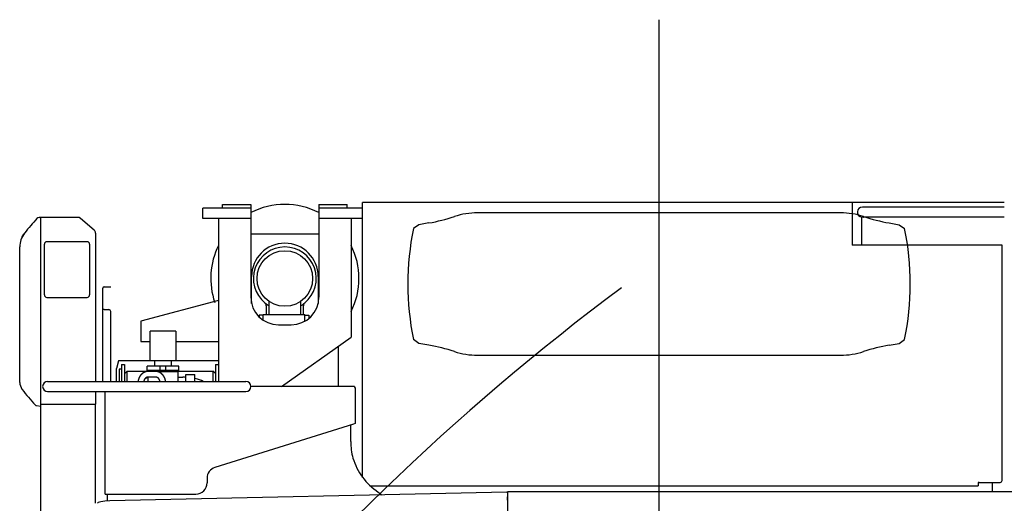
# Model space of a CAD drawing. Extents: x -224094 to 2061, y -53638 to 59765.
# Drawn here: x -186503 to -183845, y 45211 to 46516 of the extents above; entities that cross this region are included whole.
import ezdxf

# ---------------------------------------------------------------- set-up
doc = ezdxf.new("R2010")
doc.units = 0
doc.layers.get('0').update_dxf_attribs({"linetype": 'CONTINUOUS'})

msp = doc.modelspace()

# ---------------------------------------------------------------- linework, layer by layer
at = {"color": 104, "linetype": 'Continuous'}
for p, q in [((-184777.256, 42833.331), (-184777.256, 46515.59)), ((-185879.256, 46007.55), (-186008.256, 46007.55)), ((-186008.256, 45979.55), (-186008.256, 46007.55)), ((-185955.256, 46007.549), (-185955.256, 46017.55)), ((-185955.256, 46017.55), (-185879.256, 46017.55)), ((-185888.256, 46017.55), (-185888.21, 46017.549)), ((-185879.256, 46017.55), (-185879.256, 45767.55)), ((-185695.256, 46017.55), (-185695.256, 45767.55)), ((-185695.256, 46017.55), (-185619.256, 46017.55)), ((-185577.256, 46007.55), (-185695.256, 46007.55)), ((-185686.256, 46017.55), (-185686.303, 46017.549)), ((-185619.256, 46007.549), (-185619.256, 46017.55)), ((-185577.256, 45280.857), (-185577.256, 46022.623)), ((-183845.256, 46022.623), (-185577.256, 46022.623)), ((-184256.256, 46022.623), (-184256.256, 45907.623)), ((-183845.256, 46010.223), (-184228.256, 46010.223)), ((-186450.737, 45982.142), (-186448.256, 45982.579)), ((-186448.256, 45982.623), (-186341.256, 45982.623)), ((-186446.256, 43293.105), (-186446.256, 45982.579)), ((-186341.256, 45982.623), (-186341.256, 45981.023)), ((-186338.894, 45979.023), (-186341.256, 45981.023)), ((-185879.256, 45979.55), (-186008.256, 45979.55)), ((-185966.256, 45979.55), (-185966.256, 45539.623)), ((-185577.256, 45979.55), (-185695.256, 45979.55)), ((-185608.256, 45979.55), (-185608.256, 45659.16)), ((-184287.399, 45994.551), (-185267.113, 45994.551)), ((-184229.756, 45907.623), (-184229.756, 45983.123)), ((-184178.256, 45983.023), (-184228.256, 45983.023)), ((-183845.256, 45983.023), (-184178.256, 45983.023)), ((-186301.795, 45947.619), (-186338.894, 45979.023)), ((-185425.256, 45962.551), (-185440.256, 45952.551)), ((-185398.486, 45967.271), (-185425.256, 45962.551)), ((-184156.026, 45967.271), (-184129.256, 45962.551)), ((-184129.256, 45962.551), (-184114.256, 45952.551)), ((-186490.223, 45939.534), (-186490.22, 45939.538)), ((-186490.22, 45939.538), (-186489.564, 45940.373)), ((-186298.256, 45939.987), (-186298.256, 45716.096)), ((-186502.712, 45537.016), (-186503.006, 45902.513)), ((-186436.256, 45773.123), (-186436.256, 45910.123)), ((-186320.756, 45916.623), (-186429.756, 45916.623)), ((-186314.256, 45910.123), (-186314.256, 45773.123)), ((-183851.256, 45907.623), (-184256.256, 45907.623)), ((-183851.256, 45903.323), (-183851.256, 45907.623)), ((-183851.256, 45272.623), (-183851.256, 45903.323)), ((-186275.256, 45795.223), (-186262.256, 45795.223)), ((-186262.256, 45795.223), (-186257.256, 45795.223)), ((-186429.756, 45766.623), (-186320.756, 45766.623)), ((-186278.856, 45791.623), (-186278.856, 45791.452)), ((-186278.856, 45790.038), (-186278.856, 45791.452)), ((-186278.856, 45734.209), (-186278.856, 45790.038)), ((-185966.257, 45758.302), (-186176.256, 45702.55)), ((-186298.256, 45716.096), (-186298.256, 45715.166)), ((-186298.256, 45715.166), (-186298.256, 45539.623)), ((-186278.856, 45733.623), (-186278.856, 45734.209)), ((-186278.856, 45539.623), (-186278.856, 45733.623)), ((-186275.256, 45733.623), (-186278.856, 45733.623)), ((-186277.256, 45733.623), (-186277.256, 45734.209)), ((-186275.256, 45733.623), (-186262.256, 45733.623)), ((-186257.256, 45539.623), (-186257.256, 45728.623)), ((-186176.256, 45702.55), (-186176.256, 45647.55)), ((-185804.256, 45692.55), (-185770.256, 45692.55)), ((-186176.256, 45647.55), (-186151.256, 45647.55)), ((-186081.256, 45647.55), (-185966.256, 45647.55)), ((-185796.155, 45526.023), (-185608.256, 45659.16)), ((-185425.256, 45642.551), (-185440.256, 45652.551)), ((-185398.486, 45637.831), (-185425.256, 45642.551)), ((-184156.026, 45637.831), (-184129.256, 45642.551)), ((-184129.256, 45642.551), (-184114.256, 45652.551)), ((-185267.113, 45610.551), (-184287.399, 45610.551)), ((-186427.556, 45539.623), (-185892.556, 45539.623)), ((-186496.207, 45518.415), (-186496.822, 45519.233)), ((-186427.556, 45512.423), (-185892.556, 45512.423)), ((-186298.256, 45512.423), (-186298.256, 45478.402)), ((-186272.256, 45236.023), (-186272.256, 45512.423)), ((-185878.956, 45526.023), (-185878.256, 45526.023)), ((-185599.556, 45526.023), (-185878.256, 45526.023)), ((-185599.556, 45526.023), (-185599.556, 45523.723)), ((-185599.556, 45523.723), (-185597.256, 45523.723)), ((-185597.256, 45523.723), (-185597.256, 45426.023)), ((-186446.256, 45472.315), (-186457.921, 45474.372)), ((-186446.256, 45478.402), (-186298.256, 45478.402)), ((-186298.256, 45211.338), (-186298.256, 45478.402)), ((-185601.556, 45424.68), (-185976.204, 45307.602)), ((-185609.461, 45377.435), (-185609.364, 45422.24)), ((-185597.256, 45426.023), (-185601.556, 45424.68)), ((-185997.256, 45278.968), (-185997.256, 45266.023)), ((-183916.256, 45264.623), (-183916.256, 45262.923)), ((-183916.256, 45262.923), (-183916.256, 45258.623)), ((-183913.256, 45267.623), (-183856.256, 45267.623)), ((-183878.256, 45267.623), (-183878.256, 45242.549)), ((-186272.256, 45236.023), (-186027.256, 45236.023)), ((-186267.256, 45236.023), (-186267.256, 45217.445)), ((-185188.276, 45241.265), (-186260.098, 45217.579)), ((-185556.781, 45258.623), (-183916.256, 45258.623)), ((-185187.256, 45239.9), (-185188.276, 45241.265)), ((-185185.256, 45242.55), (-185179.256, 45242.55)), ((-185185.256, 44032.55), (-185185.256, 45242.55)), ((-185179.256, 45242.55), (-183382.72, 45242.55)), ((-185185.256, 45228.197), (-185187.256, 45228.197)), ((-185187.256, 45228.197), (-185187.256, 45219.339)), ((-185185.256, 45219.339), (-185187.256, 45219.339))]:
    msp.add_line(p, q, dxfattribs=at)
at = {"color": 130, "linetype": 'Continuous'}
for p, q in [((-185879.256, 45937.55), (-185695.256, 45937.55)), ((-185877.256, 45750.345), (-185877.256, 45822.55)), ((-185697.256, 45822.55), (-185697.256, 45750.345)), ((-185837.256, 45743.895), (-185837.256, 45720.55)), ((-185829.256, 45720.55), (-185829.256, 45755.413)), ((-185744.256, 45720.55), (-185744.256, 45756.1)), ((-185737.256, 45720.55), (-185737.256, 45743.895)), ((-185856.756, 45715.05), (-185857.817, 45715.05)), ((-185845.756, 45718.55), (-185856.756, 45718.55)), ((-185856.756, 45718.55), (-185856.756, 45713.989)), ((-185845.756, 45720.55), (-185733.756, 45720.55)), ((-185845.756, 45705.078), (-185845.756, 45720.55)), ((-185733.756, 45702.03), (-185733.756, 45720.55)), ((-185733.756, 45718.55), (-185722.756, 45718.55)), ((-185722.756, 45718.55), (-185722.756, 45709.509)), ((-185733.756, 45703.05), (-185731.984, 45703.05)), ((-185719.266, 45712.55), (-185722.756, 45712.55)), ((-186081.256, 45675.05), (-186151.256, 45675.05)), ((-186151.256, 45595.05), (-186151.256, 45675.05)), ((-186081.256, 45675.05), (-186081.256, 45595.05)), ((-185642.256, 45526.023), (-185642.256, 45632.569)), ((-186236.256, 45595.05), (-186241.256, 45575.05)), ((-186138.756, 45595.05), (-186236.256, 45595.05)), ((-186228.256, 45585.156), (-186220.256, 45585.156)), ((-186228.256, 45585.156), (-186228.256, 45539.623)), ((-186220.256, 45585.156), (-186220.256, 45539.623)), ((-186158.756, 45569.65), (-186158.756, 45580.65)), ((-186073.756, 45580.65), (-186158.756, 45580.65)), ((-186138.756, 45595.05), (-186138.756, 45580.65)), ((-185966.256, 45595.05), (-186138.756, 45595.05)), ((-186123.756, 45569.65), (-186123.756, 45580.65)), ((-186108.756, 45569.65), (-186108.756, 45580.65)), ((-186093.756, 45595.05), (-186093.756, 45580.65)), ((-186073.756, 45569.65), (-186073.756, 45580.65)), ((-185974.256, 45585.156), (-185974.256, 45539.623)), ((-185974.256, 45585.156), (-185966.256, 45585.156)), ((-186241.256, 45539.623), (-186241.256, 45575.05)), ((-186228.256, 45572.55), (-186234.256, 45572.55)), ((-186234.256, 45572.55), (-186234.256, 45539.623)), ((-186220.256, 45560.853), (-186213.256, 45567.903)), ((-186213.256, 45567.903), (-186154.756, 45567.903)), ((-186213.256, 45539.623), (-186213.256, 45567.903)), ((-186073.756, 45569.65), (-186158.756, 45569.65)), ((-186157.051, 45567.55), (-186135.462, 45567.55)), ((-186154.756, 45569.65), (-186154.756, 45567.55)), ((-186075.756, 45566.15), (-186128.1, 45566.15)), ((-186077.756, 45569.65), (-186077.756, 45566.15)), ((-186077.756, 45567.903), (-185981.256, 45567.903)), ((-186075.756, 45566.15), (-186075.756, 45539.623)), ((-186054.256, 45558.55), (-186030.256, 45558.55)), ((-186054.256, 45539.623), (-186054.256, 45558.55)), ((-186030.256, 45539.623), (-186030.256, 45558.55)), ((-185974.256, 45560.853), (-185981.256, 45567.903)), ((-185981.256, 45567.903), (-185981.256, 45539.623)), ((-186157.051, 45552.55), (-186135.462, 45552.55)), ((-186156.756, 45552.55), (-186156.756, 45539.623)), ((-186075.756, 45550.934), (-186062.256, 45550.934))]:
    msp.add_line(p, q, dxfattribs=at)
for points in [[(-186182.873, 45539.761), (-186182.854, 45539.864), (-186182.834, 45539.967), (-186182.815, 45540.07), (-186182.795, 45540.173), (-186182.775, 45540.276), (-186182.754, 45540.379), (-186182.734, 45540.482), (-186182.713, 45540.585), (-186182.692, 45540.687), (-186182.671, 45540.79), (-186182.65, 45540.893), (-186182.628, 45540.996), (-186182.606, 45541.098), (-186182.584, 45541.201), (-186182.562, 45541.303), (-186182.54, 45541.406), (-186182.517, 45541.508), (-186182.494, 45541.611), (-186182.471, 45541.713), (-186182.448, 45541.815), (-186182.424, 45541.918), (-186182.401, 45542.02), (-186182.377, 45542.122), (-186182.353, 45542.224), (-186182.328, 45542.326), (-186182.304, 45542.428), (-186182.279, 45542.53), (-186182.254, 45542.632), (-186182.229, 45542.734), (-186182.203, 45542.836), (-186182.177, 45542.937), (-186182.152, 45543.039), (-186182.125, 45543.141), (-186182.099, 45543.242), (-186182.073, 45543.344), (-186182.046, 45543.445), (-186182.019, 45543.547), (-186181.992, 45543.648), (-186181.964, 45543.749), (-186181.937, 45543.85), (-186181.909, 45543.952), (-186181.881, 45544.053), (-186181.852, 45544.154), (-186181.824, 45544.255), (-186181.795, 45544.356), (-186181.766, 45544.456), (-186181.737, 45544.557), (-186181.707, 45544.658), (-186181.678, 45544.759), (-186181.648, 45544.859), (-186181.618, 45544.96), (-186181.587, 45545.06), (-186181.557, 45545.16), (-186181.526, 45545.261), (-186181.495, 45545.361), (-186181.464, 45545.461), (-186181.433, 45545.561), (-186181.401, 45545.661), (-186181.369, 45545.761), (-186181.337, 45545.861), (-186181.305, 45545.961), (-186181.272, 45546.061), (-186181.239, 45546.16), (-186181.206, 45546.26), (-186181.173, 45546.359), (-186181.139, 45546.459), (-186181.106, 45546.558), (-186181.072, 45546.657), (-186181.038, 45546.757), (-186181.003, 45546.856), (-186180.969, 45546.955), (-186180.934, 45547.054), (-186180.899, 45547.153), (-186180.863, 45547.251), (-186180.828, 45547.35), (-186180.792, 45547.449), (-186180.756, 45547.547), (-186180.72, 45547.646), (-186180.683, 45547.744), (-186180.646, 45547.842), (-186180.61, 45547.941), (-186180.572, 45548.039), (-186180.535, 45548.137), (-186180.497, 45548.235), (-186180.459, 45548.333), (-186180.421, 45548.43), (-186180.383, 45548.528), (-186180.344, 45548.626), (-186180.305, 45548.723), (-186180.266, 45548.82), (-186180.227, 45548.918), (-186180.188, 45549.015), (-186180.148, 45549.112), (-186180.108, 45549.209), (-186180.068, 45549.306), (-186180.027, 45549.403), (-186179.986, 45549.499), (-186179.945, 45549.596), (-186179.904, 45549.692), (-186179.863, 45549.789), (-186179.821, 45549.885), (-186179.779, 45549.981), (-186179.737, 45550.077), (-186179.695, 45550.173), (-186179.652, 45550.269), (-186179.609, 45550.365), (-186179.566, 45550.461), (-186179.522, 45550.556), (-186179.479, 45550.651), (-186179.435, 45550.747), (-186179.391, 45550.842), (-186179.346, 45550.937), (-186179.302, 45551.032), (-186179.257, 45551.127), (-186179.212, 45551.222), (-186179.167, 45551.316), (-186179.121, 45551.411), (-186179.075, 45551.505), (-186179.029, 45551.599), (-186178.983, 45551.693), (-186178.936, 45551.787), (-186178.889, 45551.881), (-186178.842, 45551.975), (-186178.795, 45552.069), (-186178.747, 45552.162), (-186178.7, 45552.256), (-186178.651, 45552.349), (-186178.603, 45552.442), (-186178.555, 45552.535), (-186178.506, 45552.628), (-186178.457, 45552.721), (-186178.407, 45552.813), (-186178.358, 45552.906), (-186178.308, 45552.998), (-186178.258, 45553.09), (-186178.207, 45553.182), (-186178.157, 45553.274), (-186178.106, 45553.366), (-186178.055, 45553.458), (-186178.003, 45553.549), (-186177.952, 45553.64), (-186177.9, 45553.732), (-186177.848, 45553.823), (-186177.795, 45553.914), (-186177.743, 45554.004), (-186177.69, 45554.095), (-186177.637, 45554.185), (-186177.583, 45554.276), (-186177.53, 45554.366), (-186177.476, 45554.456), (-186177.421, 45554.546), (-186177.367, 45554.635), (-186177.312, 45554.725), (-186177.257, 45554.814), (-186177.202, 45554.903), (-186177.147, 45554.992), (-186177.091, 45555.081), (-186177.035, 45555.17), (-186176.978, 45555.259), (-186176.922, 45555.347), (-186176.865, 45555.435), (-186176.808, 45555.523), (-186176.751, 45555.611), (-186176.693, 45555.699), (-186176.635, 45555.786), (-186176.577, 45555.874), (-186176.519, 45555.961), (-186176.46, 45556.048), (-186176.401, 45556.134), (-186176.342, 45556.221), (-186176.282, 45556.308), (-186176.223, 45556.394), (-186176.163, 45556.48), (-186176.102, 45556.566), (-186176.042, 45556.651), (-186175.981, 45556.737), (-186175.92, 45556.822), (-186175.858, 45556.907), (-186175.797, 45556.992), (-186175.735, 45557.077), (-186175.673, 45557.161), (-186175.61, 45557.246), (-186175.548, 45557.33), (-186175.485, 45557.414), (-186175.421, 45557.498), (-186175.358, 45557.581), (-186175.294, 45557.664), (-186175.23, 45557.748), (-186175.166, 45557.83), (-186175.101, 45557.913), (-186175.036, 45557.996), (-186174.971, 45558.078), (-186174.906, 45558.16), (-186174.84, 45558.242), (-186174.774, 45558.323), (-186174.708, 45558.405), (-186174.641, 45558.486), (-186174.575, 45558.567), (-186174.508, 45558.647), (-186174.44, 45558.728), (-186174.373, 45558.808), (-186174.305, 45558.888), (-186174.237, 45558.968), (-186174.168, 45559.047), (-186174.1, 45559.127), (-186174.031, 45559.206), (-186173.961, 45559.285), (-186173.892, 45559.363), (-186173.822, 45559.442), (-186173.752, 45559.52), (-186173.682, 45559.597), (-186173.611, 45559.675), (-186173.54, 45559.752), (-186173.469, 45559.829), (-186173.397, 45559.906), (-186173.326, 45559.983), (-186173.254, 45560.059), (-186173.181, 45560.135), (-186173.109, 45560.211), (-186173.036, 45560.287), (-186172.963, 45560.362), (-186172.89, 45560.437), (-186172.816, 45560.512), (-186172.742, 45560.586), (-186172.668, 45560.66), (-186172.593, 45560.734), (-186172.519, 45560.808), (-186172.443, 45560.881), (-186172.368, 45560.954), (-186172.293, 45561.027), (-186172.217, 45561.099), (-186172.141, 45561.172), (-186172.064, 45561.243), (-186171.988, 45561.315), (-186171.911, 45561.386), (-186171.833, 45561.457), (-186171.756, 45561.528), (-186171.678, 45561.599), (-186171.6, 45561.669), (-186171.522, 45561.738), (-186171.443, 45561.808), (-186171.364, 45561.877), (-186171.285, 45561.946), (-186171.206, 45562.015), (-186171.126, 45562.083), (-186171.046, 45562.151), (-186170.966, 45562.218), (-186170.885, 45562.286), (-186170.805, 45562.353), (-186170.724, 45562.419), (-186170.642, 45562.486), (-186170.561, 45562.552), (-186170.479, 45562.617), (-186170.397, 45562.683), (-186170.314, 45562.748), (-186170.232, 45562.812), (-186170.149, 45562.877), (-186170.066, 45562.941), (-186169.982, 45563.004), (-186169.899, 45563.068), (-186169.815, 45563.13), (-186169.73, 45563.193), (-186169.646, 45563.255), (-186169.561, 45563.317), (-186169.476, 45563.379), (-186169.391, 45563.44), (-186169.305, 45563.501), (-186169.22, 45563.561), (-186169.134, 45563.621), (-186169.047, 45563.681), (-186168.961, 45563.74), (-186168.874, 45563.799), (-186168.787, 45563.857), (-186168.7, 45563.916), (-186168.612, 45563.973), (-186168.524, 45564.031), (-186168.436, 45564.088), (-186168.348, 45564.144), (-186168.259, 45564.201), (-186168.17, 45564.257), (-186168.081, 45564.312), (-186167.992, 45564.367), (-186167.902, 45564.422), (-186167.813, 45564.476), (-186167.723, 45564.53), (-186167.632, 45564.583), (-186167.542, 45564.636), (-186167.451, 45564.689), (-186167.36, 45564.741), (-186167.269, 45564.793), (-186167.177, 45564.844), (-186167.086, 45564.895), (-186166.994, 45564.946), (-186166.901, 45564.996), (-186166.809, 45565.046), (-186166.716, 45565.095), (-186166.623, 45565.144), (-186166.53, 45565.192), (-186166.437, 45565.24), (-186166.344, 45565.288), (-186166.25, 45565.335), (-186166.156, 45565.381), (-186166.062, 45565.428), (-186165.967, 45565.473), (-186165.873, 45565.519), (-186165.778, 45565.564), (-186165.683, 45565.608), (-186165.587, 45565.652), (-186165.492, 45565.695), (-186165.396, 45565.739), (-186165.3, 45565.781), (-186165.204, 45565.823), (-186165.108, 45565.865), (-186165.011, 45565.906), (-186164.915, 45565.947), (-186164.818, 45565.987), (-186164.721, 45566.027), (-186164.624, 45566.066), (-186164.526, 45566.105), (-186164.428, 45566.143), (-186164.331, 45566.181), (-186164.233, 45566.219), (-186164.134, 45566.256), (-186164.036, 45566.292), (-186163.937, 45566.328), (-186163.839, 45566.363), (-186163.74, 45566.398), (-186163.641, 45566.433), (-186163.541, 45566.467), (-186163.442, 45566.5), (-186163.342, 45566.533), (-186163.243, 45566.566), (-186163.143, 45566.598), (-186163.043, 45566.629), (-186162.942, 45566.66), (-186162.842, 45566.691), (-186162.741, 45566.721), (-186162.641, 45566.75), (-186162.54, 45566.779), (-186162.439, 45566.808), (-186162.338, 45566.835), (-186162.236, 45566.863), (-186162.135, 45566.89), (-186162.033, 45566.916), (-186161.932, 45566.942), (-186161.83, 45566.967), (-186161.728, 45566.992), (-186161.626, 45567.016), (-186161.524, 45567.04), (-186161.421, 45567.063), (-186161.319, 45567.086), (-186161.216, 45567.108), (-186161.114, 45567.13), (-186161.011, 45567.151), (-186160.908, 45567.172), (-186160.805, 45567.192), (-186160.702, 45567.211), (-186160.599, 45567.23), (-186160.495, 45567.248), (-186160.392, 45567.266), (-186160.289, 45567.284), (-186160.185, 45567.3), (-186160.081, 45567.317), (-186159.978, 45567.332), (-186159.874, 45567.348), (-186159.77, 45567.362), (-186159.666, 45567.376), (-186159.562, 45567.39), (-186159.458, 45567.403), (-186159.354, 45567.415), (-186159.249, 45567.427), (-186159.145, 45567.439), (-186159.041, 45567.449), (-186158.936, 45567.46), (-186158.832, 45567.469), (-186158.727, 45567.479), (-186158.623, 45567.487), (-186158.518, 45567.495), (-186158.413, 45567.503), (-186158.309, 45567.51), (-186158.204, 45567.516), (-186158.099, 45567.522), (-186157.995, 45567.527), (-186157.89, 45567.532), (-186157.785, 45567.536), (-186157.68, 45567.54), (-186157.575, 45567.543), (-186157.47, 45567.545), (-186157.365, 45567.547), (-186157.26, 45567.548), (-186157.155, 45567.549), (-186157.051, 45567.55)], [(-186135.462, 45567.55), (-186135.34, 45567.549), (-186135.219, 45567.548), (-186135.098, 45567.546), (-186134.977, 45567.544), (-186134.856, 45567.54), (-186134.735, 45567.536), (-186134.614, 45567.531), (-186134.493, 45567.526), (-186134.372, 45567.52), (-186134.251, 45567.512), (-186134.13, 45567.505), (-186134.009, 45567.496), (-186133.888, 45567.487), (-186133.767, 45567.477), (-186133.647, 45567.466), (-186133.526, 45567.455), (-186133.405, 45567.443), (-186133.285, 45567.43), (-186133.164, 45567.416), (-186133.044, 45567.402), (-186132.924, 45567.386), (-186132.804, 45567.371), (-186132.684, 45567.354), (-186132.564, 45567.337), (-186132.444, 45567.319), (-186132.324, 45567.3), (-186132.205, 45567.28), (-186132.085, 45567.26), (-186131.966, 45567.239), (-186131.847, 45567.218), (-186131.728, 45567.195), (-186131.609, 45567.172), (-186131.49, 45567.148), (-186131.371, 45567.124), (-186131.253, 45567.099), (-186131.134, 45567.073), (-186131.016, 45567.046), (-186130.898, 45567.019), (-186130.78, 45566.991), (-186130.662, 45566.962), (-186130.545, 45566.933), (-186130.427, 45566.903), (-186130.31, 45566.872), (-186130.193, 45566.84), (-186130.076, 45566.808), (-186129.96, 45566.775), (-186129.843, 45566.742), (-186129.727, 45566.708), (-186129.611, 45566.673), (-186129.495, 45566.637), (-186129.379, 45566.601), (-186129.264, 45566.564), (-186129.149, 45566.526), (-186129.034, 45566.488), (-186128.919, 45566.449), (-186128.805, 45566.409), (-186128.69, 45566.369), (-186128.576, 45566.328), (-186128.462, 45566.287), (-186128.349, 45566.245), (-186128.235, 45566.202), (-186128.122, 45566.158), (-186128.01, 45566.114), (-186127.897, 45566.069), (-186127.785, 45566.024), (-186127.672, 45565.978), (-186127.561, 45565.931), (-186127.449, 45565.884), (-186127.338, 45565.836), (-186127.227, 45565.787), (-186127.116, 45565.738), (-186127.006, 45565.689), (-186126.895, 45565.638), (-186126.785, 45565.587), (-186126.676, 45565.536), (-186126.566, 45565.483), (-186126.457, 45565.431), (-186126.349, 45565.377), (-186126.24, 45565.323), (-186126.132, 45565.269), (-186126.024, 45565.214), (-186125.916, 45565.158), (-186125.809, 45565.102), (-186125.702, 45565.045), (-186125.595, 45564.987), (-186125.489, 45564.929), (-186125.383, 45564.871), (-186125.277, 45564.812), (-186125.172, 45564.752), (-186125.066, 45564.692), (-186124.962, 45564.631), (-186124.857, 45564.569), (-186124.753, 45564.508), (-186124.649, 45564.445), (-186124.546, 45564.382), (-186124.442, 45564.319), (-186124.34, 45564.255), (-186124.237, 45564.19), (-186124.135, 45564.125), (-186124.033, 45564.059), (-186123.931, 45563.993), (-186123.83, 45563.927), (-186123.729, 45563.86), (-186123.629, 45563.792), (-186123.528, 45563.724), (-186123.429, 45563.655), (-186123.329, 45563.586), (-186123.23, 45563.516), (-186123.131, 45563.446), (-186123.033, 45563.376), (-186122.934, 45563.305), (-186122.837, 45563.233), (-186122.739, 45563.161), (-186122.642, 45563.089), (-186122.545, 45563.016), (-186122.449, 45562.942), (-186122.353, 45562.868), (-186122.257, 45562.794), (-186122.162, 45562.719), (-186122.067, 45562.644), (-186121.972, 45562.568), (-186121.878, 45562.492), (-186121.784, 45562.415), (-186121.691, 45562.338), (-186121.598, 45562.261), (-186121.505, 45562.183), (-186121.412, 45562.105), (-186121.32, 45562.026), (-186121.228, 45561.947), (-186121.137, 45561.867), (-186121.046, 45561.787), (-186120.955, 45561.707), (-186120.865, 45561.626), (-186120.775, 45561.545), (-186120.686, 45561.463), (-186120.596, 45561.381), (-186120.508, 45561.299), (-186120.419, 45561.216), (-186120.331, 45561.133), (-186120.243, 45561.049), (-186120.156, 45560.965), (-186120.069, 45560.881), (-186119.982, 45560.796), (-186119.896, 45560.711), (-186119.81, 45560.625), (-186119.725, 45560.54), (-186119.639, 45560.453), (-186119.555, 45560.367), (-186119.47, 45560.28), (-186119.386, 45560.193), (-186119.303, 45560.105), (-186119.219, 45560.017), (-186119.136, 45559.929), (-186119.054, 45559.84), (-186118.971, 45559.751), (-186118.89, 45559.662), (-186118.808, 45559.572), (-186118.727, 45559.482), (-186118.646, 45559.392), (-186118.566, 45559.301), (-186118.486, 45559.21), (-186118.406, 45559.119), (-186118.327, 45559.027), (-186118.248, 45558.935), (-186118.169, 45558.843), (-186118.091, 45558.75), (-186118.013, 45558.657), (-186117.936, 45558.564), (-186117.859, 45558.471), (-186117.782, 45558.377), (-186117.706, 45558.283), (-186117.63, 45558.188), (-186117.554, 45558.094), (-186117.479, 45557.999), (-186117.404, 45557.903), (-186117.329, 45557.808), (-186117.255, 45557.712), (-186117.181, 45557.616), (-186117.108, 45557.52), (-186117.035, 45557.423), (-186116.962, 45557.326), (-186116.89, 45557.229), (-186116.818, 45557.131), (-186116.746, 45557.034), (-186116.675, 45556.936), (-186116.604, 45556.837), (-186116.533, 45556.739), (-186116.463, 45556.64), (-186116.393, 45556.541), (-186116.324, 45556.442), (-186116.255, 45556.342), (-186116.186, 45556.243), (-186116.117, 45556.143), (-186116.049, 45556.042), (-186115.982, 45555.942), (-186115.914, 45555.841), (-186115.847, 45555.74), (-186115.781, 45555.639), (-186115.714, 45555.538), (-186115.648, 45555.436), (-186115.583, 45555.334), (-186115.517, 45555.232), (-186115.453, 45555.13), (-186115.388, 45555.027), (-186115.324, 45554.924), (-186115.26, 45554.821), (-186115.196, 45554.718), (-186115.133, 45554.615), (-186115.071, 45554.511), (-186115.008, 45554.407), (-186114.946, 45554.303), (-186114.884, 45554.199), (-186114.823, 45554.095), (-186114.762, 45553.99), (-186114.701, 45553.885), (-186114.641, 45553.78), (-186114.58, 45553.675), (-186114.521, 45553.569), (-186114.461, 45553.464), (-186114.402, 45553.358), (-186114.344, 45553.252), (-186114.285, 45553.146), (-186114.227, 45553.039), (-186114.17, 45552.933), (-186114.112, 45552.826), (-186114.055, 45552.719), (-186113.999, 45552.612), (-186113.942, 45552.505), (-186113.886, 45552.397), (-186113.831, 45552.29), (-186113.775, 45552.182), (-186113.72, 45552.074), (-186113.666, 45551.966), (-186113.611, 45551.857), (-186113.557, 45551.749), (-186113.504, 45551.64), (-186113.45, 45551.531), (-186113.397, 45551.422), (-186113.345, 45551.313), (-186113.292, 45551.204), (-186113.24, 45551.095), (-186113.189, 45550.985), (-186113.137, 45550.875), (-186113.086, 45550.765), (-186113.036, 45550.655), (-186112.985, 45550.545), (-186112.935, 45550.435), (-186112.886, 45550.324), (-186112.836, 45550.213), (-186112.787, 45550.103), (-186112.738, 45549.992), (-186112.69, 45549.881), (-186112.642, 45549.769), (-186112.594, 45549.658), (-186112.547, 45549.547), (-186112.499, 45549.435), (-186112.453, 45549.323), (-186112.406, 45549.211), (-186112.36, 45549.099), (-186112.314, 45548.987), (-186112.268, 45548.875), (-186112.223, 45548.763), (-186112.178, 45548.65), (-186112.134, 45548.537), (-186112.089, 45548.425), (-186112.045, 45548.312), (-186112.002, 45548.199), (-186111.958, 45548.085), (-186111.915, 45547.972), (-186111.872, 45547.859), (-186111.83, 45547.745), (-186111.788, 45547.632), (-186111.746, 45547.518), (-186111.705, 45547.404), (-186111.663, 45547.29), (-186111.623, 45547.176), (-186111.582, 45547.062), (-186111.542, 45546.948), (-186111.502, 45546.833), (-186111.462, 45546.719), (-186111.423, 45546.604), (-186111.384, 45546.489), (-186111.345, 45546.375), (-186111.307, 45546.26), (-186111.268, 45546.145), (-186111.231, 45546.03), (-186111.193, 45545.914), (-186111.156, 45545.799), (-186111.119, 45545.684), (-186111.082, 45545.568), (-186111.046, 45545.452), (-186111.01, 45545.337), (-186110.974, 45545.221), (-186110.939, 45545.105), (-186110.904, 45544.989), (-186110.869, 45544.873), (-186110.835, 45544.757), (-186110.8, 45544.641), (-186110.766, 45544.524), (-186110.733, 45544.408), (-186110.699, 45544.291), (-186110.666, 45544.175), (-186110.634, 45544.058), (-186110.601, 45543.941), (-186110.569, 45543.825), (-186110.537, 45543.708), (-186110.506, 45543.591), (-186110.474, 45543.474), (-186110.444, 45543.356), (-186110.413, 45543.239), (-186110.382, 45543.122), (-186110.352, 45543.005), (-186110.323, 45542.887), (-186110.293, 45542.77), (-186110.264, 45542.652), (-186110.235, 45542.534), (-186110.206, 45542.417), (-186110.178, 45542.299), (-186110.15, 45542.181), (-186110.122, 45542.063), (-186110.095, 45541.945), (-186110.067, 45541.827), (-186110.041, 45541.709), (-186110.014, 45541.59), (-186109.988, 45541.472), (-186109.962, 45541.354), (-186109.936, 45541.235), (-186109.91, 45541.117), (-186109.885, 45540.998), (-186109.86, 45540.88), (-186109.836, 45540.761), (-186109.811, 45540.642), (-186109.787, 45540.524), (-186109.764, 45540.405), (-186109.74, 45540.286), (-186109.717, 45540.167), (-186109.694, 45540.048), (-186109.671, 45539.929), (-186109.649, 45539.81), (-186109.627, 45539.691)], [(-186167.556, 45539.567), (-186167.542, 45539.619), (-186167.528, 45539.67), (-186167.515, 45539.722), (-186167.501, 45539.773), (-186167.487, 45539.825), (-186167.473, 45539.876), (-186167.458, 45539.928), (-186167.444, 45539.979), (-186167.43, 45540.03), (-186167.416, 45540.082), (-186167.401, 45540.133), (-186167.387, 45540.184), (-186167.372, 45540.236), (-186167.357, 45540.287), (-186167.342, 45540.338), (-186167.327, 45540.39), (-186167.312, 45540.441), (-186167.297, 45540.492), (-186167.282, 45540.543), (-186167.267, 45540.594), (-186167.252, 45540.645), (-186167.236, 45540.696), (-186167.221, 45540.747), (-186167.205, 45540.798), (-186167.19, 45540.849), (-186167.174, 45540.9), (-186167.158, 45540.951), (-186167.142, 45541.002), (-186167.126, 45541.053), (-186167.11, 45541.104), (-186167.094, 45541.155), (-186167.077, 45541.206), (-186167.061, 45541.256), (-186167.045, 45541.307), (-186167.028, 45541.358), (-186167.012, 45541.409), (-186166.995, 45541.459), (-186166.978, 45541.51), (-186166.961, 45541.561), (-186166.944, 45541.611), (-186166.927, 45541.662), (-186166.91, 45541.712), (-186166.893, 45541.763), (-186166.875, 45541.813), (-186166.858, 45541.864), (-186166.841, 45541.914), (-186166.823, 45541.964), (-186166.805, 45542.015), (-186166.788, 45542.065), (-186166.77, 45542.115), (-186166.752, 45542.165), (-186166.734, 45542.216), (-186166.716, 45542.266), (-186166.697, 45542.316), (-186166.679, 45542.366), (-186166.661, 45542.416), (-186166.642, 45542.466), (-186166.624, 45542.516), (-186166.605, 45542.566), (-186166.586, 45542.616), (-186166.567, 45542.666), (-186166.549, 45542.716), (-186166.529, 45542.766), (-186166.51, 45542.816), (-186166.491, 45542.865), (-186166.472, 45542.915), (-186166.452, 45542.965), (-186166.433, 45543.014), (-186166.413, 45543.064), (-186166.394, 45543.114), (-186166.374, 45543.163), (-186166.354, 45543.213), (-186166.334, 45543.262), (-186166.314, 45543.312), (-186166.294, 45543.361), (-186166.274, 45543.41), (-186166.253, 45543.46), (-186166.233, 45543.509), (-186166.212, 45543.558), (-186166.192, 45543.607), (-186166.171, 45543.657), (-186166.15, 45543.706), (-186166.129, 45543.755), (-186166.108, 45543.804), (-186166.087, 45543.853), (-186166.066, 45543.902), (-186166.045, 45543.951), (-186166.023, 45544), (-186166.002, 45544.048), (-186165.98, 45544.097), (-186165.959, 45544.146), (-186165.937, 45544.195), (-186165.915, 45544.243), (-186165.893, 45544.292), (-186165.871, 45544.34), (-186165.849, 45544.389), (-186165.826, 45544.437), (-186165.804, 45544.486), (-186165.781, 45544.534), (-186165.759, 45544.583), (-186165.736, 45544.631), (-186165.713, 45544.679), (-186165.691, 45544.727), (-186165.668, 45544.775), (-186165.645, 45544.824), (-186165.621, 45544.872), (-186165.598, 45544.92), (-186165.575, 45544.968), (-186165.551, 45545.015), (-186165.528, 45545.063), (-186165.504, 45545.111), (-186165.48, 45545.159), (-186165.456, 45545.207), (-186165.432, 45545.254), (-186165.408, 45545.302), (-186165.384, 45545.349), (-186165.36, 45545.397), (-186165.335, 45545.444), (-186165.311, 45545.492), (-186165.286, 45545.539), (-186165.261, 45545.586), (-186165.236, 45545.633), (-186165.211, 45545.681), (-186165.186, 45545.728), (-186165.161, 45545.775), (-186165.136, 45545.822), (-186165.11, 45545.869), (-186165.085, 45545.915), (-186165.059, 45545.962), (-186165.034, 45546.009), (-186165.008, 45546.056), (-186164.982, 45546.102), (-186164.956, 45546.149), (-186164.93, 45546.195), (-186164.903, 45546.242), (-186164.877, 45546.288), (-186164.851, 45546.334), (-186164.824, 45546.381), (-186164.797, 45546.427), (-186164.77, 45546.473), (-186164.744, 45546.519), (-186164.717, 45546.565), (-186164.689, 45546.611), (-186164.662, 45546.657), (-186164.635, 45546.703), (-186164.607, 45546.748), (-186164.58, 45546.794), (-186164.552, 45546.84), (-186164.524, 45546.885), (-186164.496, 45546.93), (-186164.468, 45546.976), (-186164.44, 45547.021), (-186164.412, 45547.066), (-186164.383, 45547.112), (-186164.355, 45547.157), (-186164.326, 45547.202), (-186164.297, 45547.247), (-186164.268, 45547.291), (-186164.239, 45547.336), (-186164.21, 45547.381), (-186164.181, 45547.425), (-186164.151, 45547.47), (-186164.122, 45547.514), (-186164.092, 45547.559), (-186164.063, 45547.603), (-186164.033, 45547.647), (-186164.003, 45547.691), (-186163.973, 45547.735), (-186163.942, 45547.779), (-186163.912, 45547.823), (-186163.882, 45547.867), (-186163.851, 45547.911), (-186163.82, 45547.954), (-186163.789, 45547.998), (-186163.758, 45548.041), (-186163.727, 45548.085), (-186163.696, 45548.128), (-186163.665, 45548.171), (-186163.633, 45548.214), (-186163.602, 45548.257), (-186163.57, 45548.3), (-186163.538, 45548.343), (-186163.506, 45548.385), (-186163.474, 45548.428), (-186163.442, 45548.471), (-186163.409, 45548.513), (-186163.377, 45548.555), (-186163.344, 45548.597), (-186163.311, 45548.64), (-186163.278, 45548.682), (-186163.245, 45548.723), (-186163.212, 45548.765), (-186163.179, 45548.807), (-186163.145, 45548.848), (-186163.112, 45548.89), (-186163.078, 45548.931), (-186163.044, 45548.972), (-186163.01, 45549.013), (-186162.976, 45549.054), (-186162.942, 45549.095), (-186162.907, 45549.136), (-186162.873, 45549.177), (-186162.838, 45549.217), (-186162.803, 45549.258), (-186162.768, 45549.298), (-186162.733, 45549.338), (-186162.698, 45549.378), (-186162.663, 45549.418), (-186162.627, 45549.458), (-186162.591, 45549.498), (-186162.555, 45549.537), (-186162.52, 45549.576), (-186162.483, 45549.616), (-186162.447, 45549.655), (-186162.411, 45549.694), (-186162.374, 45549.733), (-186162.337, 45549.771), (-186162.301, 45549.81), (-186162.264, 45549.848), (-186162.226, 45549.887), (-186162.189, 45549.925), (-186162.152, 45549.963), (-186162.114, 45550.001), (-186162.076, 45550.038), (-186162.038, 45550.076), (-186162, 45550.113), (-186161.962, 45550.151), (-186161.924, 45550.188), (-186161.885, 45550.225), (-186161.847, 45550.261), (-186161.808, 45550.298), (-186161.769, 45550.334), (-186161.73, 45550.371), (-186161.69, 45550.407), (-186161.651, 45550.443), (-186161.611, 45550.478), (-186161.572, 45550.514), (-186161.532, 45550.549), (-186161.491, 45550.584), (-186161.451, 45550.619), (-186161.411, 45550.654), (-186161.37, 45550.689), (-186161.329, 45550.723), (-186161.289, 45550.758), (-186161.248, 45550.792), (-186161.206, 45550.825), (-186161.165, 45550.859), (-186161.123, 45550.893), (-186161.082, 45550.926), (-186161.04, 45550.959), (-186160.998, 45550.992), (-186160.955, 45551.024), (-186160.913, 45551.057), (-186160.87, 45551.089), (-186160.828, 45551.121), (-186160.785, 45551.152), (-186160.742, 45551.184), (-186160.698, 45551.215), (-186160.655, 45551.246), (-186160.611, 45551.277), (-186160.568, 45551.307), (-186160.524, 45551.338), (-186160.48, 45551.368), (-186160.435, 45551.397), (-186160.391, 45551.427), (-186160.346, 45551.456), (-186160.301, 45551.485), (-186160.257, 45551.514), (-186160.211, 45551.542), (-186160.166, 45551.57), (-186160.121, 45551.598), (-186160.075, 45551.626), (-186160.029, 45551.653), (-186159.983, 45551.68), (-186159.937, 45551.707), (-186159.89, 45551.733), (-186159.844, 45551.759), (-186159.797, 45551.785), (-186159.75, 45551.81), (-186159.703, 45551.835), (-186159.656, 45551.86), (-186159.609, 45551.885), (-186159.561, 45551.909), (-186159.513, 45551.932), (-186159.465, 45551.956), (-186159.417, 45551.979), (-186159.369, 45552.002), (-186159.32, 45552.024), (-186159.272, 45552.046), (-186159.223, 45552.067), (-186159.174, 45552.089), (-186159.125, 45552.109), (-186159.076, 45552.13), (-186159.026, 45552.15), (-186158.976, 45552.169), (-186158.927, 45552.188), (-186158.877, 45552.207), (-186158.827, 45552.226), (-186158.776, 45552.243), (-186158.726, 45552.261), (-186158.675, 45552.278), (-186158.625, 45552.294), (-186158.574, 45552.31), (-186158.523, 45552.326), (-186158.472, 45552.341), (-186158.42, 45552.356), (-186158.369, 45552.37), (-186158.317, 45552.384), (-186158.266, 45552.397), (-186158.214, 45552.41), (-186158.162, 45552.422), (-186158.11, 45552.433), (-186158.058, 45552.444), (-186158.005, 45552.455), (-186157.953, 45552.465), (-186157.9, 45552.475), (-186157.848, 45552.484), (-186157.795, 45552.492), (-186157.742, 45552.5), (-186157.689, 45552.507), (-186157.637, 45552.514), (-186157.584, 45552.52), (-186157.531, 45552.526), (-186157.477, 45552.531), (-186157.424, 45552.535), (-186157.371, 45552.539), (-186157.318, 45552.542), (-186157.265, 45552.545), (-186157.211, 45552.547), (-186157.158, 45552.548), (-186157.105, 45552.549), (-186157.051, 45552.55)], [(-186135.462, 45552.55), (-186135.397, 45552.549), (-186135.332, 45552.548), (-186135.267, 45552.546), (-186135.202, 45552.543), (-186135.137, 45552.539), (-186135.072, 45552.534), (-186135.007, 45552.528), (-186134.943, 45552.522), (-186134.878, 45552.514), (-186134.813, 45552.506), (-186134.749, 45552.497), (-186134.685, 45552.487), (-186134.621, 45552.476), (-186134.556, 45552.464), (-186134.493, 45552.452), (-186134.429, 45552.439), (-186134.365, 45552.425), (-186134.302, 45552.41), (-186134.239, 45552.395), (-186134.176, 45552.378), (-186134.113, 45552.362), (-186134.05, 45552.344), (-186133.988, 45552.325), (-186133.926, 45552.306), (-186133.864, 45552.286), (-186133.802, 45552.266), (-186133.74, 45552.245), (-186133.679, 45552.223), (-186133.618, 45552.2), (-186133.557, 45552.177), (-186133.497, 45552.154), (-186133.436, 45552.129), (-186133.376, 45552.104), (-186133.316, 45552.079), (-186133.257, 45552.053), (-186133.197, 45552.026), (-186133.138, 45551.999), (-186133.079, 45551.971), (-186133.021, 45551.943), (-186132.962, 45551.914), (-186132.904, 45551.885), (-186132.846, 45551.855), (-186132.789, 45551.824), (-186132.732, 45551.794), (-186132.674, 45551.762), (-186132.618, 45551.73), (-186132.561, 45551.698), (-186132.505, 45551.665), (-186132.449, 45551.632), (-186132.393, 45551.599), (-186132.338, 45551.565), (-186132.282, 45551.53), (-186132.228, 45551.495), (-186132.173, 45551.46), (-186132.118, 45551.425), (-186132.064, 45551.389), (-186132.01, 45551.352), (-186131.957, 45551.315), (-186131.903, 45551.278), (-186131.85, 45551.241), (-186131.797, 45551.203), (-186131.744, 45551.164), (-186131.692, 45551.126), (-186131.64, 45551.087), (-186131.588, 45551.048), (-186131.536, 45551.008), (-186131.485, 45550.968), (-186131.434, 45550.928), (-186131.383, 45550.887), (-186131.332, 45550.846), (-186131.282, 45550.805), (-186131.232, 45550.764), (-186131.182, 45550.722), (-186131.132, 45550.68), (-186131.083, 45550.638), (-186131.034, 45550.595), (-186130.985, 45550.552), (-186130.936, 45550.509), (-186130.887, 45550.466), (-186130.839, 45550.422), (-186130.791, 45550.378), (-186130.743, 45550.334), (-186130.696, 45550.289), (-186130.649, 45550.245), (-186130.602, 45550.2), (-186130.555, 45550.155), (-186130.508, 45550.109), (-186130.462, 45550.063), (-186130.416, 45550.018), (-186130.37, 45549.971), (-186130.324, 45549.925), (-186130.278, 45549.879), (-186130.233, 45549.832), (-186130.188, 45549.785), (-186130.143, 45549.738), (-186130.099, 45549.69), (-186130.054, 45549.643), (-186130.01, 45549.595), (-186129.966, 45549.547), (-186129.923, 45549.499), (-186129.879, 45549.45), (-186129.836, 45549.402), (-186129.793, 45549.353), (-186129.75, 45549.304), (-186129.707, 45549.255), (-186129.665, 45549.206), (-186129.622, 45549.156), (-186129.58, 45549.106), (-186129.538, 45549.057), (-186129.497, 45549.007), (-186129.455, 45548.956), (-186129.414, 45548.906), (-186129.373, 45548.855), (-186129.332, 45548.805), (-186129.292, 45548.754), (-186129.251, 45548.703), (-186129.211, 45548.652), (-186129.171, 45548.6), (-186129.131, 45548.549), (-186129.092, 45548.497), (-186129.052, 45548.446), (-186129.013, 45548.394), (-186128.974, 45548.342), (-186128.935, 45548.289), (-186128.896, 45548.237), (-186128.858, 45548.185), (-186128.82, 45548.132), (-186128.782, 45548.079), (-186128.744, 45548.026), (-186128.706, 45547.973), (-186128.668, 45547.92), (-186128.631, 45547.867), (-186128.594, 45547.813), (-186128.557, 45547.76), (-186128.52, 45547.706), (-186128.484, 45547.652), (-186128.447, 45547.598), (-186128.411, 45547.544), (-186128.375, 45547.49), (-186128.339, 45547.436), (-186128.303, 45547.382), (-186128.268, 45547.327), (-186128.232, 45547.272), (-186128.197, 45547.218), (-186128.162, 45547.163), (-186128.127, 45547.108), (-186128.093, 45547.053), (-186128.058, 45546.998), (-186128.024, 45546.942), (-186127.99, 45546.887), (-186127.956, 45546.831), (-186127.922, 45546.776), (-186127.888, 45546.72), (-186127.855, 45546.664), (-186127.822, 45546.608), (-186127.789, 45546.552), (-186127.756, 45546.496), (-186127.723, 45546.44), (-186127.69, 45546.383), (-186127.658, 45546.327), (-186127.626, 45546.271), (-186127.594, 45546.214), (-186127.562, 45546.157), (-186127.53, 45546.1), (-186127.498, 45546.044), (-186127.467, 45545.987), (-186127.436, 45545.93), (-186127.404, 45545.872), (-186127.373, 45545.815), (-186127.343, 45545.758), (-186127.312, 45545.7), (-186127.282, 45545.643), (-186127.251, 45545.585), (-186127.221, 45545.528), (-186127.191, 45545.47), (-186127.161, 45545.412), (-186127.131, 45545.354), (-186127.102, 45545.296), (-186127.073, 45545.238), (-186127.043, 45545.18), (-186127.014, 45545.122), (-186126.985, 45545.064), (-186126.957, 45545.005), (-186126.928, 45544.947), (-186126.899, 45544.888), (-186126.871, 45544.83), (-186126.843, 45544.771), (-186126.815, 45544.712), (-186126.787, 45544.653), (-186126.759, 45544.594), (-186126.732, 45544.536), (-186126.704, 45544.477), (-186126.677, 45544.417), (-186126.65, 45544.358), (-186126.623, 45544.299), (-186126.596, 45544.24), (-186126.57, 45544.18), (-186126.543, 45544.121), (-186126.517, 45544.061), (-186126.491, 45544.002), (-186126.464, 45543.942), (-186126.438, 45543.883), (-186126.413, 45543.823), (-186126.387, 45543.763), (-186126.362, 45543.703), (-186126.336, 45543.643), (-186126.311, 45543.583), (-186126.286, 45543.523), (-186126.261, 45543.463), (-186126.236, 45543.403), (-186126.211, 45543.343), (-186126.187, 45543.282), (-186126.163, 45543.222), (-186126.138, 45543.162), (-186126.114, 45543.101), (-186126.09, 45543.041), (-186126.066, 45542.98), (-186126.043, 45542.92), (-186126.019, 45542.859), (-186125.996, 45542.798), (-186125.973, 45542.737), (-186125.949, 45542.677), (-186125.926, 45542.616), (-186125.904, 45542.555), (-186125.881, 45542.494), (-186125.858, 45542.433), (-186125.836, 45542.372), (-186125.813, 45542.311), (-186125.791, 45542.249), (-186125.769, 45542.188), (-186125.747, 45542.127), (-186125.725, 45542.066), (-186125.704, 45542.004), (-186125.682, 45541.943), (-186125.661, 45541.881), (-186125.64, 45541.82), (-186125.619, 45541.758), (-186125.598, 45541.697), (-186125.577, 45541.635), (-186125.556, 45541.573), (-186125.535, 45541.512), (-186125.515, 45541.45), (-186125.495, 45541.388), (-186125.474, 45541.326), (-186125.454, 45541.264), (-186125.434, 45541.202), (-186125.414, 45541.14), (-186125.395, 45541.078), (-186125.375, 45541.016), (-186125.356, 45540.954), (-186125.336, 45540.892), (-186125.317, 45540.83), (-186125.298, 45540.768), (-186125.279, 45540.705), (-186125.261, 45540.643), (-186125.242, 45540.581), (-186125.223, 45540.518), (-186125.205, 45540.456), (-186125.187, 45540.394), (-186125.168, 45540.331), (-186125.15, 45540.269), (-186125.132, 45540.206), (-186125.115, 45540.143), (-186125.097, 45540.081), (-186125.079, 45540.018), (-186125.062, 45539.955), (-186125.045, 45539.893), (-186125.028, 45539.83)]]:
    msp.add_lwpolyline(points, dxfattribs=at)
msp.add_circle((-185787.256, 45817.55), 75, dxfattribs=at)
for centre, radius, start, end in [((-185787.256, 45817.55), 200, 62.612838, 117.387053), ((-185787.256, 45817.55), 200, 153.508322, 198.810306), ((-185787.256, 45822.55), 90, 0, 180), ((-185787.256, 45817.55), 85, 309.166711, 230.833289), ((-185787.256, 45817.55), 200, 333.508538, 26.491462), ((-185847.256, 45743.895), 10, 0, 50.833289), ((-185787.256, 45817.55), 85, 230.847786, 240.388859), ((-185787.256, 45817.55), 85, 300.390389, 309.162283), ((-185727.256, 45743.895), 10, 129.166711, 180)]:
    msp.add_arc(centre, radius, start, end, dxfattribs=at)
at = {"color": 104, "linetype": 'Continuous'}
for centre, radius, start, end in [((-184228.256, 45996.623), 13.6, 90, 263.667722), ((-184018.256, 45996.622), 13.602, 89.640323, 89.999682), ((-186018.051, 45569.327), 600, 136.921936, 141.79101), ((-186449.001, 45972.294), 10, 100.000048, 136.921938), ((-186344.609, 45979.022), 3.601, 89.57514, 90.000274), ((-185485.31, 46459.675), 500, 280.000001, 288.162302), ((-185267.113, 45794.551), 200, 89.999997, 108.162304), ((-184287.399, 45794.551), 200, 71.837698, 89.999997), ((-184069.202, 46459.675), 500, 251.837696, 259.999998), ((-184697.756, 45802.551), 757.5, 168.578815, 191.421185), ((-184856.756, 45802.551), 757.5, 348.578809, 11.421191), ((-186443.004, 45902.512), 60.002, 141.902499, 179.999319), ((-186442.327, 45903.307), 60.043, 141.791064, 144.393154), ((-186308.256, 45939.987), 10, 0, 49.751698), ((-186429.756, 45910.123), 6.5, 90, 180), ((-186320.756, 45910.123), 6.5, 0, 90), ((-186275.256, 45791.623), 3.6, 90, 180), ((-186429.756, 45773.123), 6.5, 180, 270), ((-186320.756, 45773.123), 6.5, 270, 0), ((-185804.256, 45767.55), 75, 180, 270), ((-185770.256, 45767.55), 75, 270, 0), ((-186262.256, 45728.623), 5, 0, 90), ((-185485.31, 45145.427), 500, 71.837698, 79.999999), ((-184069.202, 45145.427), 500, 100.000002, 108.162304), ((-185267.113, 45810.551), 200, 251.837696, 270.000003), ((-184287.399, 45810.551), 200, 270.000003, 288.162302), ((-186427.556, 45526.023), 13.6, 90, 270), ((-185892.556, 45526.023), 13.6, 270, 90), ((-186016.947, 45879.399), 600, 216.98751, 222.21521), ((-186456.879, 45480.28), 6, 222.21521, 240.985649), ((-186456.879, 45480.28), 6, 240.988674, 260), ((-185967.256, 45278.968), 30, 107.354025, 180), ((-186027.256, 45266.023), 30, 270, 0), ((-183913.256, 45264.623), 3, 90, 180), ((-183856.256, 45272.623), 5, 270, 0), ((-185410.116, 45397.536), 200.174, 231.423161, 234.873185)]:
    msp.add_arc(centre, radius, start, end, dxfattribs=at)
at = {"color": 254, "linetype": 'Continuous'}
msp.add_arc((-181007.872, 40586.396), 6487.347, 126.630414, 141.493352, dxfattribs=at)
at = {"color": 104, "linetype": 'Continuous'}
for centre, major_axis, ratio, start_param, end_param in [((-184228.013, 45996.031), (13.5, 0), 0.988936, 4.82051243, 4.93951319), ((-186472.323, 45537.824), (22.605, 20.865), 0.97346, 2.40674395, 3.04273192), ((-185411.034, 45388.126), (192.3, 54.961), 0.890329, 2.89045743, 3.14154762), ((-185411.034, 45388.126), (192.3, 54.961), 0.890329, 3.14154762, 3.78881649), ((-186255.256, 45211.095), (-38, 0), 0.172014, 4.84016374, 6.28318531), ((-186272.256, 45217.445), (-5, 0), 0.399585, 3.06729568, 3.14159265)]:
    msp.add_ellipse(centre, major_axis=major_axis, ratio=ratio, start_param=start_param, end_param=end_param, dxfattribs=at)
at = {"color": 130, "linetype": 'Continuous'}
for centre, start_param, end_param in [((-186132.256, 45531.104), 1.99142382, 2.12453528), ((-186062.256, 45531.104), 1.43706474, 1.57079633), ((-186062.256, 45531.104), 0.4440762, 1.0082601)]:
    msp.add_ellipse(centre, major_axis=(60, 0), ratio=0.330511, start_param=start_param, end_param=end_param, dxfattribs=at)
at = {"color": 104, "linetype": 'Continuous', "start_tangent": (0.48198308, 0.87618052), "end_tangent": (0.58147101, 0.81356713)}
msp.add_spline([(-186496.048, 45930.201), (-186496.033, 45930.227), (-186496.019, 45930.254), (-186496.005, 45930.28), (-186495.991, 45930.307), (-186495.977, 45930.333), (-186495.963, 45930.36), (-186495.949, 45930.386), (-186495.935, 45930.413), (-186495.921, 45930.439), (-186495.907, 45930.466), (-186495.893, 45930.493), (-186495.879, 45930.519), (-186495.865, 45930.546), (-186495.851, 45930.572), (-186495.837, 45930.599), (-186495.823, 45930.625), (-186495.809, 45930.652), (-186495.795, 45930.678), (-186495.781, 45930.705), (-186495.767, 45930.731), (-186495.753, 45930.758), (-186495.739, 45930.784), (-186495.725, 45930.811), (-186495.711, 45930.837), (-186495.697, 45930.864), (-186495.683, 45930.89), (-186495.669, 45930.917), (-186495.655, 45930.943), (-186495.641, 45930.97), (-186495.627, 45930.996), (-186495.613, 45931.023), (-186495.599, 45931.049), (-186495.585, 45931.076), (-186495.571, 45931.102), (-186495.557, 45931.129), (-186495.542, 45931.155), (-186495.528, 45931.182), (-186495.514, 45931.208), (-186495.5, 45931.235), (-186495.486, 45931.261), (-186495.472, 45931.287), (-186495.457, 45931.314), (-186495.443, 45931.34), (-186495.429, 45931.367), (-186495.415, 45931.393), (-186495.401, 45931.42), (-186495.386, 45931.446), (-186495.372, 45931.472), (-186495.358, 45931.499), (-186495.344, 45931.525), (-186495.329, 45931.551), (-186495.315, 45931.578), (-186495.301, 45931.604), (-186495.287, 45931.631), (-186495.272, 45931.657), (-186495.258, 45931.683), (-186495.244, 45931.71), (-186495.229, 45931.736), (-186495.215, 45931.762), (-186495.2, 45931.789), (-186495.186, 45931.815), (-186495.172, 45931.841), (-186495.157, 45931.867), (-186495.143, 45931.894), (-186495.128, 45931.92), (-186495.114, 45931.946), (-186495.1, 45931.973), (-186495.085, 45931.999), (-186495.071, 45932.025), (-186495.056, 45932.051), (-186495.042, 45932.078), (-186495.027, 45932.104), (-186495.013, 45932.13), (-186494.998, 45932.156), (-186494.984, 45932.183), (-186494.969, 45932.209), (-186494.954, 45932.235), (-186494.94, 45932.261), (-186494.925, 45932.288), (-186494.911, 45932.314), (-186494.896, 45932.34), (-186494.881, 45932.366), (-186494.867, 45932.392), (-186494.852, 45932.418), (-186494.838, 45932.445), (-186494.823, 45932.471), (-186494.808, 45932.497), (-186494.793, 45932.523), (-186494.779, 45932.549), (-186494.764, 45932.575), (-186494.749, 45932.601), (-186494.735, 45932.628), (-186494.72, 45932.654), (-186494.705, 45932.68), (-186494.69, 45932.706), (-186494.676, 45932.732), (-186494.661, 45932.758), (-186494.646, 45932.784), (-186494.631, 45932.81), (-186494.616, 45932.836), (-186494.601, 45932.862), (-186494.587, 45932.888), (-186494.572, 45932.914), (-186494.557, 45932.94), (-186494.542, 45932.966), (-186494.527, 45932.992), (-186494.512, 45933.019), (-186494.497, 45933.045), (-186494.482, 45933.071), (-186494.467, 45933.097), (-186494.452, 45933.122), (-186494.437, 45933.148), (-186494.422, 45933.174), (-186494.407, 45933.2), (-186494.392, 45933.226), (-186494.377, 45933.252), (-186494.362, 45933.278), (-186494.347, 45933.304), (-186494.332, 45933.33), (-186494.317, 45933.356), (-186494.302, 45933.382), (-186494.287, 45933.408), (-186494.272, 45933.434), (-186494.257, 45933.46), (-186494.241, 45933.486), (-186494.226, 45933.511), (-186494.211, 45933.537), (-186494.196, 45933.563), (-186494.181, 45933.589), (-186494.166, 45933.615), (-186494.15, 45933.641), (-186494.135, 45933.667), (-186494.12, 45933.692), (-186494.105, 45933.718), (-186494.089, 45933.744), (-186494.074, 45933.77), (-186494.059, 45933.796), (-186494.044, 45933.822), (-186494.028, 45933.847), (-186494.013, 45933.873), (-186493.998, 45933.899), (-186493.982, 45933.925), (-186493.967, 45933.95), (-186493.952, 45933.976), (-186493.936, 45934.002), (-186493.921, 45934.028), (-186493.905, 45934.053), (-186493.89, 45934.079), (-186493.875, 45934.105), (-186493.859, 45934.131), (-186493.844, 45934.156), (-186493.828, 45934.182), (-186493.813, 45934.208), (-186493.797, 45934.233), (-186493.782, 45934.259), (-186493.766, 45934.285), (-186493.751, 45934.31), (-186493.735, 45934.336), (-186493.72, 45934.362), (-186493.704, 45934.387), (-186493.688, 45934.413), (-186493.673, 45934.438), (-186493.657, 45934.464), (-186493.642, 45934.49), (-186493.626, 45934.515), (-186493.61, 45934.541), (-186493.595, 45934.566), (-186493.579, 45934.592), (-186493.563, 45934.618), (-186493.548, 45934.643), (-186493.532, 45934.669), (-186493.516, 45934.694), (-186493.501, 45934.72), (-186493.485, 45934.745), (-186493.469, 45934.771), (-186493.453, 45934.796), (-186493.438, 45934.822), (-186493.422, 45934.847), (-186493.406, 45934.873), (-186493.39, 45934.898), (-186493.374, 45934.924), (-186493.359, 45934.949), (-186493.343, 45934.975), (-186493.327, 45935), (-186493.311, 45935.026), (-186493.295, 45935.051), (-186493.279, 45935.077), (-186493.263, 45935.102), (-186493.247, 45935.127), (-186493.232, 45935.153), (-186493.216, 45935.178), (-186493.2, 45935.204), (-186493.184, 45935.229), (-186493.168, 45935.254), (-186493.152, 45935.28), (-186493.136, 45935.305), (-186493.12, 45935.33), (-186493.104, 45935.356), (-186493.088, 45935.381), (-186493.072, 45935.407), (-186493.056, 45935.432), (-186493.039, 45935.457), (-186493.023, 45935.482), (-186493.007, 45935.508), (-186492.991, 45935.533), (-186492.975, 45935.558), (-186492.959, 45935.584), (-186492.943, 45935.609), (-186492.927, 45935.634), (-186492.91, 45935.659), (-186492.894, 45935.685), (-186492.878, 45935.71), (-186492.862, 45935.735), (-186492.846, 45935.76), (-186492.829, 45935.786), (-186492.813, 45935.811), (-186492.797, 45935.836), (-186492.781, 45935.861), (-186492.764, 45935.886), (-186492.748, 45935.912), (-186492.732, 45935.937), (-186492.715, 45935.962), (-186492.699, 45935.987), (-186492.683, 45936.012), (-186492.666, 45936.037), (-186492.65, 45936.062), (-186492.634, 45936.088), (-186492.617, 45936.113), (-186492.601, 45936.138), (-186492.584, 45936.163), (-186492.568, 45936.188), (-186492.551, 45936.213), (-186492.535, 45936.238), (-186492.519, 45936.263), (-186492.502, 45936.288), (-186492.486, 45936.313), (-186492.469, 45936.338), (-186492.453, 45936.363), (-186492.436, 45936.388), (-186492.42, 45936.413), (-186492.403, 45936.438), (-186492.386, 45936.463), (-186492.37, 45936.488), (-186492.353, 45936.513), (-186492.337, 45936.538), (-186492.32, 45936.563), (-186492.303, 45936.588), (-186492.287, 45936.613), (-186492.27, 45936.638), (-186492.253, 45936.663), (-186492.237, 45936.688), (-186492.22, 45936.713), (-186492.203, 45936.738), (-186492.187, 45936.763), (-186492.17, 45936.788), (-186492.153, 45936.813), (-186492.136, 45936.837), (-186492.12, 45936.862), (-186492.103, 45936.887), (-186492.086, 45936.912), (-186492.069, 45936.937), (-186492.053, 45936.962), (-186492.036, 45936.986), (-186492.019, 45937.011), (-186492.002, 45937.036), (-186491.985, 45937.061), (-186491.968, 45937.086), (-186491.951, 45937.11), (-186491.934, 45937.135), (-186491.918, 45937.16), (-186491.901, 45937.185), (-186491.884, 45937.21), (-186491.867, 45937.234), (-186491.85, 45937.259), (-186491.833, 45937.284), (-186491.816, 45937.308), (-186491.799, 45937.333), (-186491.782, 45937.358), (-186491.765, 45937.383), (-186491.748, 45937.407), (-186491.731, 45937.432), (-186491.714, 45937.457), (-186491.697, 45937.481), (-186491.68, 45937.506), (-186491.663, 45937.531), (-186491.645, 45937.555), (-186491.628, 45937.58), (-186491.611, 45937.604), (-186491.594, 45937.629), (-186491.577, 45937.654), (-186491.56, 45937.678), (-186491.543, 45937.703), (-186491.525, 45937.727), (-186491.508, 45937.752), (-186491.491, 45937.777), (-186491.474, 45937.801), (-186491.456, 45937.826), (-186491.439, 45937.85), (-186491.422, 45937.875), (-186491.405, 45937.899), (-186491.387, 45937.924), (-186491.37, 45937.948), (-186491.353, 45937.973), (-186491.335, 45937.997), (-186491.318, 45938.022), (-186491.301, 45938.046), (-186491.283, 45938.071), (-186491.266, 45938.095), (-186491.249, 45938.119), (-186491.231, 45938.144), (-186491.214, 45938.168), (-186491.196, 45938.193), (-186491.179, 45938.217), (-186491.162, 45938.242), (-186491.144, 45938.266)], degree=3, dxfattribs=at)

doc.saveas('drawing.dxf')
